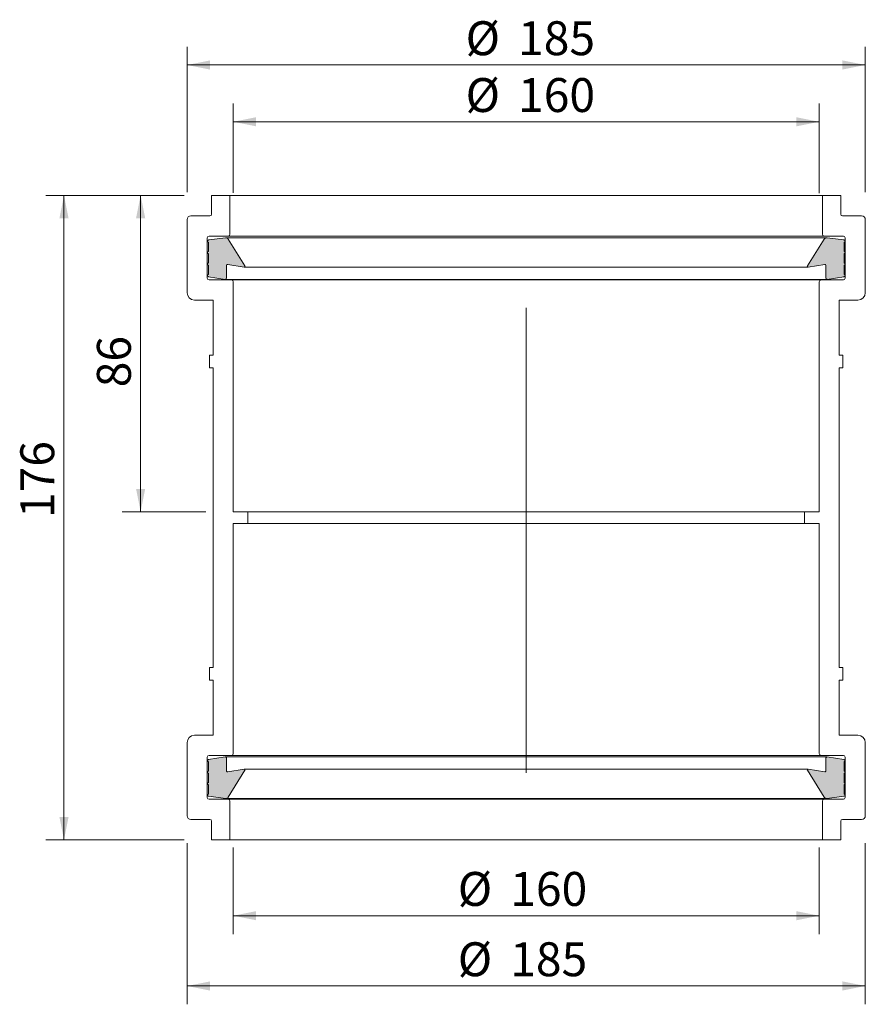
# Model space of a CAD drawing. Units: millimetres. Extents: x 85 to 316, y 46 to 315.
import ezdxf

# ---------------------------------------------------------------- set-up
doc = ezdxf.new("R2010")
doc.units = ezdxf.units.MM
doc.header["$LTSCALE"] = 5
doc.linetypes.add('CENTERX2', pattern=[20.32, 12.7, -2.54, 2.54, -2.54])
doc.styles.add('SLDTEXTSTYLE0', font='TXT', dxfattribs={"width": 0.7})
doc.dimstyles.new('SLDDIMSTYLE0', dxfattribs={"dimtxt": 9.260417, "dimasz": 6.25, "dimexe": 0, "dimexo": 0.0625, "dimgap": 2.315104, "dimtad": 1, "dimdec": 0, "dimrnd": 1e-09, "dimzin": 12, "dimdsep": 46, "dimtxsty": 'SLDTEXTSTYLE0', "dimsah": 1, "dimcen": 0.09, "dimadec": 0, "dimazin": 3, "dimtfac": 1, "dimtdec": 0, "dimtofl": 0, "dimtmove": 0, "dimatfit": 3, "dimfxl": 0, "dimfrac": 2, "dimtolj": 1, "dimtzin": 12, "dimarcsym": 0})
doc.dimstyles.new('SLDDIMSTYLE1', dxfattribs={"dimtxt": 9.260417, "dimasz": 6.25, "dimexe": 0, "dimexo": 0.0625, "dimgap": 2.315104, "dimtad": 1, "dimrnd": 1e-09, "dimzin": 12, "dimdsep": 46, "dimtxsty": 'SLDTEXTSTYLE0', "dimsah": 1, "dimcen": 0.09, "dimadec": 0, "dimazin": 3, "dimtfac": 1, "dimtofl": 0, "dimtmove": 0, "dimatfit": 3, "dimfxl": 0, "dimfrac": 2, "dimtolj": 1, "dimtzin": 12, "dimarcsym": 0})

# ---------------------------------------------------------------- blocks, each defined once
blk = doc.blocks.new('_D')
at = {"color": 7, "linetype": 'Continuous', "lineweight": 18}
for p, q in [((143.26, 267.64), (143.26, 292.08)), ((303.26, 267.59), (303.26, 292.08)), ((143.26, 287.08), (303.26, 287.08))]:
    blk.add_line(p, q, dxfattribs=at)
for points in [[(143.26, 287.08), (149.51, 285.83), (149.51, 288.33)], [(303.26, 287.08), (297.01, 288.33), (297.01, 285.83)]]:
    blk.add_solid(points, dxfattribs=at)
at = {"color": 7, "linetype": 'Continuous', "lineweight": 18, "char_height": 9.26, "attachment_point": 1, "style": 'SLDTEXTSTYLE0'}
for s, insert in [('%%c', (206.71, 299.01)), ('160', (221.03, 299.01))]:
    blk.add_mtext(s, dxfattribs=dict(at, insert=insert))
blk = doc.blocks.new('_D_1')
at = {"color": 7, "linetype": 'Continuous', "lineweight": 18}
for p, q in [((130.66, 267.89), (130.66, 307.59)), ((315.86, 267.89), (315.86, 307.59)), ((130.66, 302.59), (315.86, 302.59))]:
    blk.add_line(p, q, dxfattribs=at)
for points in [[(130.66, 302.59), (136.91, 301.34), (136.91, 303.84)], [(315.86, 302.59), (309.61, 303.84), (309.61, 301.34)]]:
    blk.add_solid(points, dxfattribs=at)
at = {"color": 7, "linetype": 'Continuous', "lineweight": 18, "char_height": 9.26, "attachment_point": 1, "style": 'SLDTEXTSTYLE0'}
for s, insert in [('%%c', (206.71, 314.53)), ('185', (221.03, 314.53))]:
    blk.add_mtext(s, dxfattribs=dict(at, insert=insert))
blk = doc.blocks.new('_D_2')
at = {"color": 7, "linetype": 'Continuous', "lineweight": 18}
for p, q in [((143.26, 88.88), (143.26, 65.3)), ((303.26, 88.88), (303.26, 65.3)), ((143.26, 70.3), (303.26, 70.3))]:
    blk.add_line(p, q, dxfattribs=at)
for points in [[(143.26, 70.3), (149.51, 69.05), (149.51, 71.55)], [(303.26, 70.3), (297.01, 71.55), (297.01, 69.05)]]:
    blk.add_solid(points, dxfattribs=at)
at = {"color": 7, "linetype": 'Continuous', "lineweight": 18, "char_height": 9.26, "attachment_point": 1, "style": 'SLDTEXTSTYLE0'}
for s, insert in [('%%c', (204.57, 82.24)), ('160', (218.89, 82.24))]:
    blk.add_mtext(s, dxfattribs=dict(at, insert=insert))
blk = doc.blocks.new('_D_3')
at = {"color": 7, "linetype": 'Continuous', "lineweight": 18}
for p, q in [((130.66, 90.09), (130.66, 46.11)), ((315.86, 90.09), (315.86, 46.11)), ((130.66, 51.11), (315.86, 51.11))]:
    blk.add_line(p, q, dxfattribs=at)
for points in [[(130.66, 51.11), (136.91, 49.86), (136.91, 52.36)], [(315.86, 51.11), (309.61, 52.36), (309.61, 49.86)]]:
    blk.add_solid(points, dxfattribs=at)
at = {"color": 7, "linetype": 'Continuous', "lineweight": 18, "char_height": 9.26, "attachment_point": 1, "style": 'SLDTEXTSTYLE0'}
for s, insert in [('%%c', (204.57, 63.04)), ('185', (218.89, 63.04))]:
    blk.add_mtext(s, dxfattribs=dict(at, insert=insert))
blk = doc.blocks.new('_D_4')
at = {"color": 7, "linetype": 'Continuous', "lineweight": 18}
for p, q in [((129.86, 266.99), (112.97, 266.99)), ((117.97, 180.59), (117.97, 266.99)), ((135.76, 180.59), (112.97, 180.59))]:
    blk.add_line(p, q, dxfattribs=at)
for points in [[(117.97, 266.99), (116.72, 260.74), (119.22, 260.74)], [(117.97, 180.59), (119.22, 186.84), (116.72, 186.84)]]:
    blk.add_solid(points, dxfattribs=at)
at = {"color": 7, "linetype": 'Continuous', "lineweight": 18, "insert": (106.03, 214.58), "char_height": 9.26, "attachment_point": 1, "rotation": 90, "style": 'SLDTEXTSTYLE0'}
blk.add_mtext('86', dxfattribs=at)
blk = doc.blocks.new('_D_5')
at = {"color": 7, "linetype": 'Continuous', "lineweight": 18}
for p, q in [((129.86, 266.99), (92.04, 266.99)), ((97.04, 90.99), (97.04, 266.99)), ((129.86, 90.99), (92.04, 90.99))]:
    blk.add_line(p, q, dxfattribs=at)
for points in [[(97.04, 266.99), (95.79, 260.74), (98.29, 260.74)], [(97.04, 90.99), (98.29, 97.24), (95.79, 97.24)]]:
    blk.add_solid(points, dxfattribs=at)
at = {"color": 7, "linetype": 'Continuous', "lineweight": 18, "insert": (85.11, 178.87), "char_height": 9.26, "attachment_point": 1, "rotation": 90, "style": 'SLDTEXTSTYLE0'}
blk.add_mtext('176', dxfattribs=at)

msp = doc.modelspace()

# ---------------------------------------------------------------- hatches: boundary and pattern name
h = msp.add_hatch(color=7)
edge = h.paths.add_edge_path(flags=0)
edge.add_line((136.461, 247.932), (136.461, 245.4))
edge.add_line((136.461, 245.4), (136.251, 245.27))
edge.add_arc((136.357, 245.1), 0.2, 121.9398, 238.0602)
edge.add_line((136.251, 244.93), (136.393, 244.842))
edge.add_arc((136.604, 245.181), 0.4, 238.0602, 260.7931)
edge.add_line((136.54, 244.787), (141.049, 244.056))
edge.add_arc((141.097, 244.352), 0.3, 260.7931, 360)
edge.add_line((141.397, 244.352), (141.397, 247.847))
edge.add_arc((141.697, 247.847), 0.3, 80.7931, 180, ccw=False)
edge.add_line((141.745, 248.143), (146.259, 247.411))
edge.add_arc((146.291, 247.609), 0.2, 260.7931, 391.9398)
edge.add_line((146.461, 247.715), (141.888, 255.049))
edge.add_arc((141.21, 254.626), 0.8, 31.9398, 97.60253)
edge.add_line((141.104, 255.419), (136.547, 254.811))
edge.add_arc((136.599, 254.414), 0.4, 97.60253, 121.9398)
edge.add_line((136.388, 254.754), (136.251, 254.669))
edge.add_arc((136.357, 254.499), 0.2, 121.9398, 238.0602)
edge.add_line((136.251, 254.329), (136.461, 254.198))
edge.add_line((136.461, 254.198), (136.461, 251.666))
edge.add_line((136.461, 251.666), (136.251, 251.536))
edge.add_arc((136.357, 251.366), 0.2, 121.9398, 238.0602)
edge.add_line((136.251, 251.196), (136.461, 251.065))
edge.add_line((136.461, 251.065), (136.461, 248.533))
edge.add_line((136.461, 248.533), (136.251, 248.403))
edge.add_arc((136.357, 248.233), 0.2, 121.9398, 238.0602)
edge.add_line((136.251, 248.063), (136.461, 247.932))
h = msp.add_hatch(color=7)
edge = h.paths.add_edge_path(flags=0)
edge.add_arc((310.157, 245.1), 0.2, 301.9398, 418.0602)
edge.add_line((310.263, 245.27), (310.053, 245.4))
edge.add_line((310.053, 245.4), (310.053, 247.932))
edge.add_line((310.053, 247.932), (310.263, 248.063))
edge.add_arc((310.157, 248.233), 0.2, 301.9398, 418.0602)
edge.add_line((310.263, 248.403), (310.053, 248.533))
edge.add_line((310.053, 248.533), (310.053, 251.065))
edge.add_line((310.053, 251.065), (310.263, 251.196))
edge.add_arc((310.157, 251.366), 0.2, 301.9398, 418.0602)
edge.add_line((310.263, 251.536), (310.053, 251.666))
edge.add_line((310.053, 251.666), (310.053, 254.198))
edge.add_line((310.053, 254.198), (310.263, 254.329))
edge.add_arc((310.157, 254.499), 0.2, 301.9398, 418.0602)
edge.add_line((310.263, 254.669), (310.126, 254.754))
edge.add_arc((309.915, 254.414), 0.4, 58.0602, 82.39747)
edge.add_line((309.968, 254.811), (305.41, 255.419))
edge.add_arc((305.305, 254.626), 0.8, 82.39747, 148.0602)
edge.add_line((304.626, 255.049), (300.053, 247.715))
edge.add_arc((300.223, 247.609), 0.2, 148.0602, 279.2069)
edge.add_line((300.255, 247.411), (304.77, 248.143))
edge.add_arc((304.818, 247.847), 0.3, 0, 99.2069, ccw=False)
edge.add_line((305.118, 247.847), (305.118, 244.352))
edge.add_arc((305.418, 244.352), 0.3, 180, 279.2069)
edge.add_line((305.466, 244.056), (309.974, 244.787))
edge.add_arc((309.91, 245.181), 0.4, 279.2069, 301.9398)
edge.add_line((310.121, 244.842), (310.263, 244.93))
h = msp.add_hatch(color=7)
edge = h.paths.add_edge_path(flags=0)
edge.add_arc((136.357, 112.627), 0.2, 121.9398, 238.0602)
edge.add_line((136.251, 112.458), (136.461, 112.327))
edge.add_line((136.461, 112.327), (136.461, 109.795))
edge.add_line((136.461, 109.795), (136.251, 109.664))
edge.add_arc((136.357, 109.494), 0.2, 121.9398, 238.0602)
edge.add_line((136.251, 109.325), (136.461, 109.194))
edge.add_line((136.461, 109.194), (136.461, 106.662))
edge.add_line((136.461, 106.662), (136.251, 106.531))
edge.add_arc((136.357, 106.361), 0.2, 121.9398, 238.0602)
edge.add_line((136.251, 106.192), (136.461, 106.061))
edge.add_line((136.461, 106.061), (136.461, 103.529))
edge.add_line((136.461, 103.529), (136.251, 103.398))
edge.add_arc((136.357, 103.228), 0.2, 121.9398, 238.0602)
edge.add_line((136.251, 103.059), (136.388, 102.974))
edge.add_arc((136.599, 103.313), 0.4, 238.0602, 262.39747)
edge.add_line((136.547, 102.917), (141.104, 102.308))
edge.add_arc((141.21, 103.101), 0.8, 262.39747, 328.0602)
edge.add_line((141.888, 102.678), (146.461, 110.013))
edge.add_arc((146.291, 110.119), 0.2, 328.0602, 459.2069)
edge.add_line((146.259, 110.316), (141.745, 109.584))
edge.add_arc((141.697, 109.881), 0.3, 180, 279.2069, ccw=False)
edge.add_line((141.397, 109.881), (141.397, 113.375))
edge.add_arc((141.097, 113.375), 0.3, 0, 99.2069)
edge.add_line((141.049, 113.672), (136.54, 112.941))
edge.add_arc((136.604, 112.546), 0.4, 99.2069, 121.9398)
edge.add_line((136.393, 112.885), (136.251, 112.797))
h = msp.add_hatch(color=7)
edge = h.paths.add_edge_path(flags=0)
edge.add_line((310.053, 109.795), (310.053, 112.327))
edge.add_line((310.053, 112.327), (310.263, 112.458))
edge.add_arc((310.157, 112.627), 0.2, 301.9398, 418.0602)
edge.add_line((310.263, 112.797), (310.121, 112.885))
edge.add_arc((309.91, 112.546), 0.4, 58.0602, 80.7931)
edge.add_line((309.974, 112.941), (305.466, 113.672))
edge.add_arc((305.418, 113.375), 0.3, 80.7931, 180)
edge.add_line((305.118, 113.375), (305.118, 109.881))
edge.add_arc((304.818, 109.881), 0.3, 260.7931, 360, ccw=False)
edge.add_line((304.77, 109.584), (300.255, 110.316))
edge.add_arc((300.223, 110.119), 0.2, 80.7931, 211.9398)
edge.add_line((300.053, 110.013), (304.626, 102.678))
edge.add_arc((305.305, 103.101), 0.8, 211.9398, 277.60253)
edge.add_line((305.41, 102.308), (309.968, 102.917))
edge.add_arc((309.915, 103.313), 0.4, 277.60253, 301.9398)
edge.add_line((310.126, 102.974), (310.263, 103.059))
edge.add_arc((310.157, 103.228), 0.2, 301.9398, 418.0602)
edge.add_line((310.263, 103.398), (310.053, 103.529))
edge.add_line((310.053, 103.529), (310.053, 106.061))
edge.add_line((310.053, 106.061), (310.263, 106.192))
edge.add_arc((310.157, 106.361), 0.2, 301.9398, 418.0602)
edge.add_line((310.263, 106.531), (310.053, 106.662))
edge.add_line((310.053, 106.662), (310.053, 109.194))
edge.add_line((310.053, 109.194), (310.263, 109.325))
edge.add_arc((310.157, 109.494), 0.2, 301.9398, 418.0602)
edge.add_line((310.263, 109.664), (310.053, 109.795))

# ---------------------------------------------------------------- linework, layer by layer
at = {"color": 7, "linetype": 'Continuous', "lineweight": 18}
for p, q in [((137.357, 266.986), (137.357, 261.886)), ((142.357, 266.986), (137.357, 266.986)), ((142.357, 256.386), (142.357, 266.986)), ((142.357, 266.986), (304.157, 266.986)), ((304.157, 266.986), (304.157, 256.386)), ((309.157, 266.986), (304.157, 266.986)), ((309.157, 261.886), (309.157, 266.986)), ((136.857, 261.386), (131.657, 261.386)), ((314.857, 261.386), (309.657, 261.386)), ((130.657, 240.386), (130.657, 260.386)), ((315.857, 240.386), (315.857, 260.386)), ((141.104, 255.419), (136.547, 254.811)), ((136.657, 255.886), (141.857, 255.886)), ((305.305, 255.426), (141.21, 255.426)), ((141.857, 255.886), (304.657, 255.886)), ((304.657, 255.886), (309.857, 255.886)), ((309.968, 254.811), (305.41, 255.419)), ((136.157, 244.386), (136.157, 255.386)), ((136.251, 254.669), (136.388, 254.754)), ((136.461, 254.198), (136.251, 254.329)), ((136.461, 254.198), (136.461, 251.666)), ((146.461, 247.715), (141.888, 255.049)), ((304.626, 255.049), (300.053, 247.715)), ((310.263, 254.329), (310.053, 254.198)), ((310.053, 251.666), (310.053, 254.198)), ((310.126, 254.754), (310.263, 254.669)), ((310.357, 255.386), (310.357, 244.386)), ((136.251, 251.536), (136.461, 251.666)), ((136.461, 251.065), (136.251, 251.196)), ((136.461, 251.065), (136.461, 248.533)), ((310.053, 251.666), (310.263, 251.536)), ((310.263, 251.196), (310.053, 251.065)), ((310.053, 248.533), (310.053, 251.065)), ((136.251, 248.403), (136.461, 248.533)), ((136.461, 247.932), (136.251, 248.063)), ((136.461, 247.932), (136.461, 245.4)), ((141.397, 244.352), (141.397, 247.847)), ((141.745, 248.143), (146.259, 247.411)), ((146.259, 247.411), (300.255, 247.411)), ((300.255, 247.411), (304.77, 248.143)), ((305.118, 247.847), (305.118, 244.352)), ((310.053, 248.533), (310.263, 248.403)), ((310.263, 248.063), (310.053, 247.932)), ((310.053, 245.4), (310.053, 247.932)), ((136.461, 245.4), (136.251, 245.27)), ((136.251, 244.93), (136.393, 244.842)), ((136.54, 244.787), (141.049, 244.056)), ((305.466, 244.056), (309.974, 244.787)), ((310.263, 245.27), (310.053, 245.4)), ((310.121, 244.842), (310.263, 244.93)), ((142.757, 243.886), (136.657, 243.886)), ((141.049, 244.056), (305.466, 244.056)), ((142.757, 243.886), (303.757, 243.886)), ((143.257, 180.586), (143.257, 243.386)), ((303.257, 243.386), (303.257, 180.586)), ((309.857, 243.886), (303.757, 243.886)), ((132.657, 238.386), (137.757, 238.386)), ((137.757, 238.386), (137.757, 223.386)), ((308.757, 223.386), (308.757, 238.386)), ((308.757, 238.386), (313.857, 238.386)), ((136.757, 223.286), (136.757, 219.986)), ((137.757, 223.386), (136.857, 223.386)), ((309.657, 223.386), (308.757, 223.386)), ((309.757, 219.986), (309.757, 223.286)), ((136.857, 219.886), (137.757, 219.886)), ((137.757, 219.886), (137.757, 138.086)), ((308.757, 138.086), (308.757, 219.886)), ((308.757, 219.886), (309.657, 219.886)), ((147.257, 180.586), (143.257, 180.586)), ((147.257, 177.386), (147.257, 180.586)), ((147.257, 180.586), (299.257, 180.586)), ((299.257, 180.586), (299.257, 177.386)), ((303.257, 180.586), (299.257, 180.586)), ((143.257, 177.386), (143.257, 114.586)), ((147.257, 177.386), (143.257, 177.386)), ((147.257, 177.386), (299.257, 177.386)), ((303.257, 177.386), (299.257, 177.386)), ((303.257, 114.586), (303.257, 177.386)), ((136.757, 134.686), (136.757, 137.986)), ((136.857, 138.086), (137.757, 138.086)), ((308.757, 138.086), (309.657, 138.086)), ((309.757, 137.986), (309.757, 134.686)), ((137.757, 134.586), (136.857, 134.586)), ((137.757, 119.586), (137.757, 134.586)), ((308.757, 134.586), (308.757, 119.586)), ((309.657, 134.586), (308.757, 134.586)), ((132.657, 119.586), (137.757, 119.586)), ((308.757, 119.586), (313.857, 119.586)), ((130.657, 97.586), (130.657, 117.586)), ((315.857, 97.586), (315.857, 117.586)), ((136.157, 113.586), (136.157, 102.586)), ((141.049, 113.672), (136.54, 112.941)), ((142.757, 114.086), (136.657, 114.086)), ((305.466, 113.672), (141.049, 113.672)), ((141.397, 109.881), (141.397, 113.375)), ((142.757, 114.086), (303.757, 114.086)), ((309.857, 114.086), (303.757, 114.086)), ((305.118, 113.375), (305.118, 109.881)), ((309.974, 112.941), (305.466, 113.672)), ((310.357, 102.586), (310.357, 113.586)), ((136.393, 112.885), (136.251, 112.797)), ((136.251, 112.458), (136.461, 112.327)), ((136.461, 112.327), (136.461, 109.795)), ((146.259, 110.316), (141.745, 109.584)), ((300.255, 110.316), (146.259, 110.316)), ((304.77, 109.584), (300.255, 110.316)), ((310.053, 112.327), (310.263, 112.458)), ((310.053, 109.795), (310.053, 112.327)), ((310.263, 112.797), (310.121, 112.885)), ((136.251, 109.664), (136.461, 109.795)), ((136.461, 109.194), (136.251, 109.325)), ((136.461, 109.194), (136.461, 106.662)), ((141.888, 102.678), (146.461, 110.013)), ((300.053, 110.013), (304.626, 102.678)), ((310.053, 109.795), (310.263, 109.664)), ((310.263, 109.325), (310.053, 109.194)), ((310.053, 106.662), (310.053, 109.194)), ((136.251, 106.531), (136.461, 106.662)), ((136.461, 106.061), (136.251, 106.192)), ((136.461, 106.061), (136.461, 103.529)), ((310.053, 106.662), (310.263, 106.531)), ((310.263, 106.192), (310.053, 106.061)), ((310.053, 103.529), (310.053, 106.061)), ((136.251, 103.398), (136.461, 103.529)), ((136.388, 102.974), (136.251, 103.059)), ((136.547, 102.917), (141.104, 102.308)), ((141.21, 102.301), (305.305, 102.301)), ((305.41, 102.308), (309.968, 102.917)), ((310.053, 103.529), (310.263, 103.398)), ((310.263, 103.059), (310.126, 102.974)), ((136.657, 102.086), (141.857, 102.086)), ((141.857, 102.086), (304.657, 102.086)), ((142.357, 101.586), (142.357, 90.986)), ((304.157, 90.986), (304.157, 101.586)), ((304.657, 102.086), (309.857, 102.086)), ((136.857, 96.586), (131.657, 96.586)), ((137.357, 90.986), (137.357, 96.086)), ((309.157, 96.086), (309.157, 90.986)), ((314.857, 96.586), (309.657, 96.586)), ((142.357, 90.986), (137.357, 90.986)), ((142.357, 90.986), (304.157, 90.986)), ((309.157, 90.986), (304.157, 90.986))]:
    msp.add_line(p, q, dxfattribs=at)
at = {"color": 7, "linetype": 'CENTERX2', "lineweight": 18, "ltscale": 2}
msp.add_line((223.257, 109.314), (223.257, 253.747), dxfattribs=at)
at = {"color": 7, "linetype": 'Continuous', "lineweight": 18}
for centre, radius, start, end in [((131.657, 260.386), 1, 90, 180), ((136.857, 261.886), 0.5, 270, 0), ((309.657, 261.886), 0.5, 180, 270), ((314.857, 260.386), 1, 0, 90), ((136.657, 255.386), 0.5, 90, 180), ((141.21, 254.626), 0.8, 31.9398, 97.60253), ((141.857, 256.386), 0.5, 270, 0), ((304.657, 256.386), 0.5, 180, 270), ((305.305, 254.626), 0.8, 82.39747, 148.0602), ((309.857, 255.386), 0.5, 0, 90), ((136.357, 254.499), 0.2, 121.9398, 238.0602), ((136.599, 254.414), 0.4, 97.60253, 121.9398), ((309.915, 254.414), 0.4, 58.0602, 82.39747), ((310.157, 254.499), 0.2, 301.9398, 58.0602), ((136.357, 251.366), 0.2, 121.9398, 238.0602), ((310.157, 251.366), 0.2, 301.9398, 58.0602), ((136.357, 248.233), 0.2, 121.9398, 238.0602), ((141.697, 247.847), 0.3, 80.7931, 180), ((146.291, 247.609), 0.2, 260.7931, 31.9398), ((300.223, 247.609), 0.2, 148.0602, 279.2069), ((304.818, 247.847), 0.3, 0, 99.2069), ((310.157, 248.233), 0.2, 301.9398, 58.0602), ((136.357, 245.1), 0.2, 121.9398, 238.0602), ((136.604, 245.181), 0.4, 238.0602, 260.7931), ((309.91, 245.181), 0.4, 279.2069, 301.9398), ((310.157, 245.1), 0.2, 301.9398, 58.0602), ((136.657, 244.386), 0.5, 180, 270), ((141.097, 244.352), 0.3, 260.7931, 0), ((142.757, 243.386), 0.5, 0, 90), ((303.757, 243.386), 0.5, 90, 180), ((305.418, 244.352), 0.3, 180, 279.2069), ((309.857, 244.386), 0.5, 270, 0), ((132.657, 240.386), 2, 180, 270), ((313.857, 240.386), 2, 270, 0), ((136.857, 223.286), 0.1, 90, 180), ((309.657, 223.286), 0.1, 0, 90), ((136.857, 219.986), 0.1, 180, 270), ((309.657, 219.986), 0.1, 270, 0), ((136.857, 137.986), 0.1, 90, 180), ((309.657, 137.986), 0.1, 0, 90), ((136.857, 134.686), 0.1, 180, 270), ((309.657, 134.686), 0.1, 270, 0), ((132.657, 117.586), 2, 90, 180), ((313.857, 117.586), 2, 0, 90), ((136.657, 113.586), 0.5, 90, 180), ((136.604, 112.546), 0.4, 99.2069, 121.9398), ((141.097, 113.375), 0.3, 0, 99.2069), ((142.757, 114.586), 0.5, 270, 0), ((303.757, 114.586), 0.5, 180, 270), ((305.418, 113.375), 0.3, 80.7931, 180), ((309.857, 113.586), 0.5, 0, 90), ((309.91, 112.546), 0.4, 58.0602, 80.7931), ((136.357, 112.627), 0.2, 121.9398, 238.0602), ((146.291, 110.119), 0.2, 328.0602, 99.2069), ((300.223, 110.119), 0.2, 80.7931, 211.9398), ((310.157, 112.627), 0.2, 301.9398, 58.0602), ((136.357, 109.494), 0.2, 121.9398, 238.0602), ((141.697, 109.881), 0.3, 180, 279.2069), ((304.818, 109.881), 0.3, 260.7931, 0), ((310.157, 109.494), 0.2, 301.9398, 58.0602), ((136.357, 106.361), 0.2, 121.9398, 238.0602), ((310.157, 106.361), 0.2, 301.9398, 58.0602), ((136.357, 103.228), 0.2, 121.9398, 238.0602), ((136.657, 102.586), 0.5, 180, 270), ((136.599, 103.313), 0.4, 238.0602, 262.39747), ((141.21, 103.101), 0.8, 262.39747, 328.0602), ((305.305, 103.101), 0.8, 211.9398, 277.60253), ((309.857, 102.586), 0.5, 270, 0), ((309.915, 103.313), 0.4, 277.60253, 301.9398), ((310.157, 103.228), 0.2, 301.9398, 58.0602), ((141.857, 101.586), 0.5, 0, 90), ((304.657, 101.586), 0.5, 90, 180), ((131.657, 97.586), 1, 180, 270), ((314.857, 97.586), 1, 270, 0), ((136.857, 96.086), 0.5, 0, 90), ((309.657, 96.086), 0.5, 90, 180)]:
    msp.add_arc(centre, radius, start, end, dxfattribs=at)

# ---------------------------------------------------------------- dimensions: what is measured, and where the dimension line sits
for base, p1, p2, picture, middle in [((315.857, 302.589), (130.657, 260.386), (315.857, 260.386), '_D_1', (223.257, 302.589)), ((303.257, 287.076), (143.257, 243.386), (303.257, 243.386), '_D', (223.257, 287.076)), ((303.257, 70.301), (143.257, 114.586), (303.257, 114.586), '_D_2', (221.12, 70.301))]:
    dim = msp.add_linear_dim(base=base, p1=p1, p2=p2, text='%%c<>', dimstyle='SLDDIMSTYLE0', dxfattribs=at)
    dim.commit()
    dim.dimension.update_dxf_attribs({"geometry": picture, "text_midpoint": middle, "dimtype": 160})
for base, p1, dimstyle, picture, middle in [((97.043, 266.986), (137.357, 90.986), 'SLDDIMSTYLE1', '_D_5', (97.043, 188.258)), ((117.968, 266.986), (143.257, 180.586), 'SLDDIMSTYLE0', '_D_4', (117.968, 220.841))]:
    dim = msp.add_linear_dim(base=base, p1=p1, p2=(137.357, 266.986), angle=90, dimstyle=dimstyle, dxfattribs=at)
    dim.commit()
    dim.dimension.update_dxf_attribs({"geometry": picture, "text_midpoint": middle, "dimtype": 160})
dim = msp.add_linear_dim(base=(315.857, 51.108), p1=(130.657, 97.586), p2=(315.857, 97.586), angle=0, text='%%c<>', dimstyle='SLDDIMSTYLE0', dxfattribs=at)
dim.commit()
dim.dimension.update_dxf_attribs({"geometry": '_D_3', "text_midpoint": (221.12, 51.108), "dimtype": 160})

doc.saveas('drawing.dxf')
